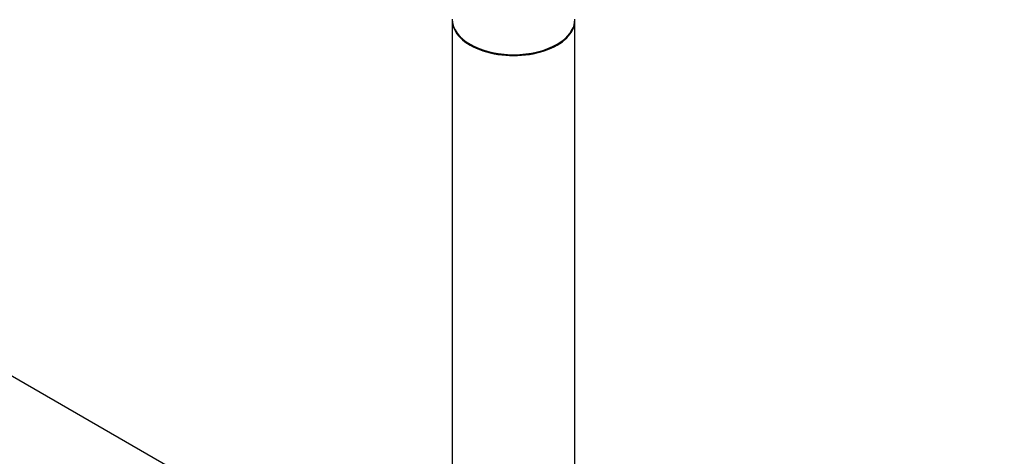
# Model space of a CAD drawing. Units: millimetres. Extents: x 0 to 1332, y 0 to 2504.
# Drawn here: x 409 to 666, y 194 to 308 of the extents above; entities that cross this region are included whole.
import ezdxf
from ezdxf import colors
from ezdxf.entities.mleader import LeaderData, LeaderLine
from ezdxf.math import Vec2, Vec3

# ---------------------------------------------------------------- set-up
doc = ezdxf.new("R2010")
doc.units = ezdxf.units.MM
doc.layers.add('DV7_Défaut', color=7, linetype='Continuous')
doc.layers.add('Défaut', color=7, linetype='Continuous')

# ---------------------------------------------------------------- blocks, each defined once
blk = doc.blocks.new('_DOT')
at = {"color": 0}
blk.add_line((0, 0), (-1, 0), dxfattribs=at)
at = {"color": 0, "const_width": 0.333}
blk.add_lwpolyline([(-0.1665, 0, 1), (0.1665, 0, 1)], format="xyb", close=True, dxfattribs=at)
blk = doc.blocks.new('SE6')
at = {"layer": 'DV7_Défaut', "color": 7, "linetype": 'Continuous'}
for p, q in [((514.84, 152.64), (246.29, 307.7)), ((522.03, 307.68), (522.03, 156.79)), ((554.03, 156.79), (554.03, 307.68))]:
    blk.add_line(p, q, dxfattribs=at)
for centre, major_axis, start_param, end_param in [((538.03, 307.92), (16, 0), 3.141593, 6.283185), ((538.03, 307.68), (-16, 0), 0, 3.141593), ((538.03, 307.76), (15.9, 0), 3.479664, 6.054727), ((538.03, 307.76), (-15.8, 0), 0.723195, 2.389764)]:
    blk.add_ellipse(centre, major_axis=major_axis, ratio=0.57735, start_param=start_param, end_param=end_param, dxfattribs=at)

msp = doc.modelspace()

# ---------------------------------------------------------------- block references
at = {"layer": 'Défaut'}
msp.add_blockref('SE6', (0, 0), dxfattribs=at)

# ---------------------------------------------------------------- leaders
at = {"layer": 'Défaut', "color": 7, "linetype": 'Continuous'}
ml = msp.add_multileader_mtext('Standard', dxfattribs=at)
ml.set_content('{\\pxsm0.9;\\fSolid Edge ISO|b1||i0||c0|p34;\\W1.;26/08/2019\\P}', color=256)
ml.set_leader_properties()
ml.set_arrow_properties(name='DOT')
ml.build(insert=Vec2(0, 0))
ml.multileader.update_dxf_attribs({"leader_type": 0, "dogleg_length": 0, "arrow_head_size": 12})
ctx = ml.context
ctx.base_point, ctx.char_height, ctx.arrow_head_size, ctx.landing_gap_size = Vec3(1055.04, 2497.37), 12, 12, 4.2
notes = []
notes.append((ctx, [(0, (0, 0, 0), (0, 0), (1, 0), 1, [])]))
ctx.mtext.insert = Vec3(1057.04, 2503.49)
for ctx, leaders in notes:
    for number, flags, end, landing, length, lines in leaders:
        leader = LeaderData()
        leader.index, (leader.has_last_leader_line, leader.has_dogleg_vector, leader.attachment_direction) = number, flags
        leader.last_leader_point, leader.dogleg_vector, leader.dogleg_length = Vec3(end), Vec3(landing), length
        for number, points, colour, breaks in lines:
            line = LeaderLine()
            line.index, line.vertices, line.color, line.breaks = number, Vec3.list(points), colors.encode_raw_color(colour), breaks
            leader.lines.append(line)
        ctx.leaders.append(leader)

doc.saveas('drawing.dxf')
